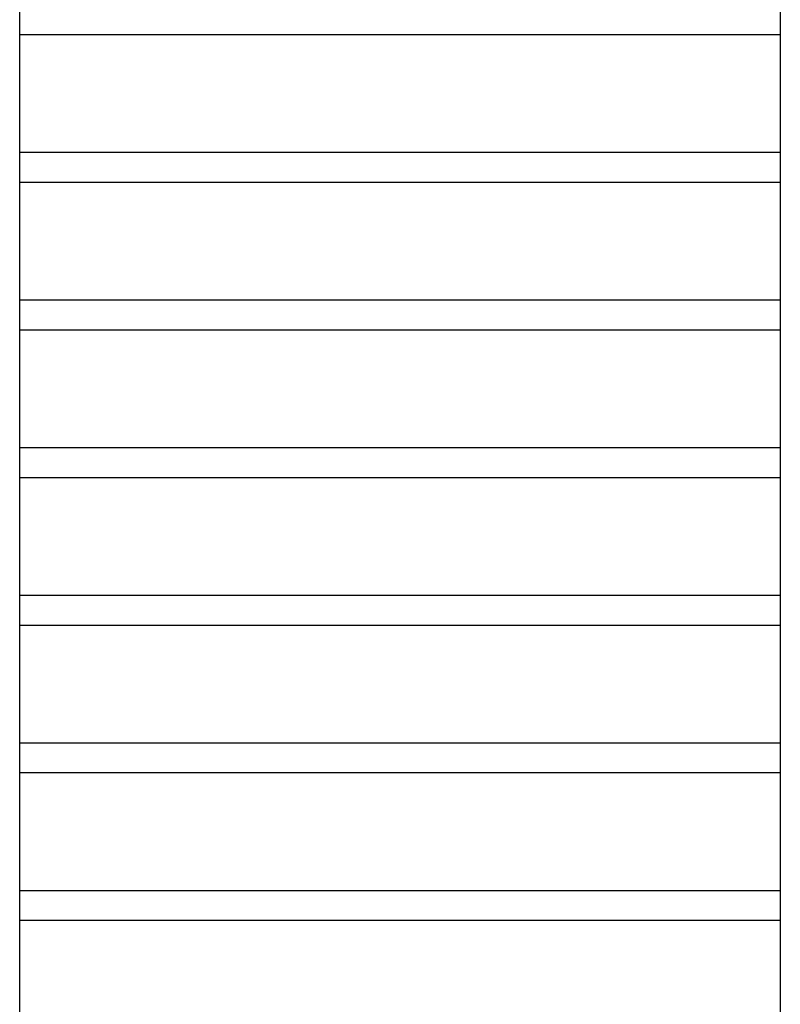
# Model space of a CAD drawing. Units: inches. Extents: x 432 to 627, y 179 to 279.
# Drawn here: x 497 to 501, y 210 to 215 of the extents above; entities that cross this region are included whole.
import ezdxf

# ---------------------------------------------------------------- set-up
doc = ezdxf.new("R2010")
doc.units = ezdxf.units.IN
doc.header["$MEASUREMENT"] = 0
doc.layers.add('3075975', color=7, linetype='Continuous')
doc.layers.add('Default', color=7, linetype='Continuous')

# ---------------------------------------------------------------- blocks, each defined once
blk = doc.blocks.new('SE')
at = {"layer": '3075975', "color": 7, "linetype": 'Continuous'}
for p, q in [((139.7673, 331.6982), (139.7673, 367.0107)), ((143.6329, 366.4807), (143.6329, 331.6982)), ((139.7673, 345.2557), (143.6329, 345.2557)), ((143.6329, 344.6557), (139.7673, 344.6557)), ((139.7673, 344.5057), (143.6329, 344.5057)), ((143.6329, 343.9057), (139.7673, 343.9057)), ((139.7673, 343.7557), (143.6329, 343.7557)), ((143.6329, 343.1557), (139.7673, 343.1557)), ((139.7673, 343.0057), (143.6329, 343.0057)), ((143.6329, 342.4057), (139.7673, 342.4057)), ((139.7673, 342.2557), (143.6329, 342.2557)), ((143.6329, 341.6557), (139.7673, 341.6557)), ((139.7673, 341.5057), (143.6329, 341.5057)), ((143.6329, 340.9057), (139.7673, 340.9057)), ((139.7673, 340.7557), (143.6329, 340.7557))]:
    blk.add_line(p, q, dxfattribs=at)

msp = doc.modelspace()

# ---------------------------------------------------------------- block references
at = {"layer": 'Default'}
msp.add_blockref('SE', (357.5354, -130.581), dxfattribs=at)

doc.saveas('drawing.dxf')
